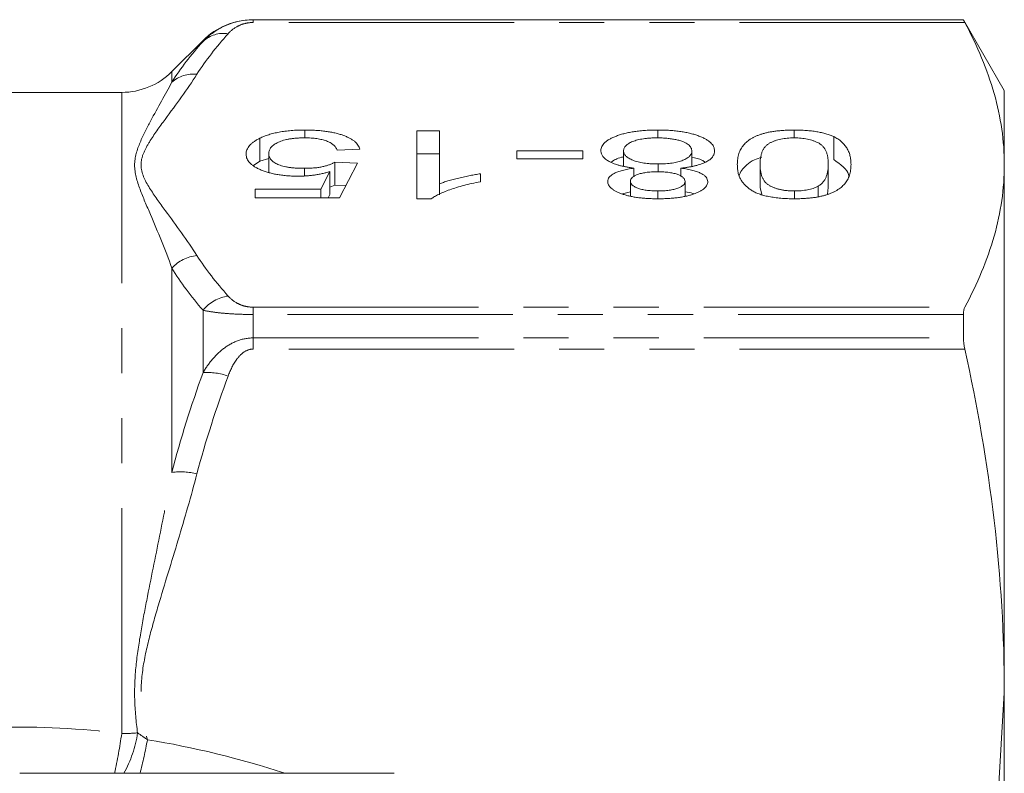
# Model space of a CAD drawing. Units: millimetres. Extents: x -35 to 617, y 12 to 338.
# Drawn here: x 222 to 250, y 50 to 71 of the extents above; entities that cross this region are included whole.
import ezdxf

# ---------------------------------------------------------------- set-up
doc = ezdxf.new("R2010")
doc.units = ezdxf.units.MM
doc.linetypes.add('PHANTOM', pattern=[12.7, 6.35, -1.27, 1.27, -1.27, 1.27, -1.27])

msp = doc.modelspace()

# ---------------------------------------------------------------- linework, layer by layer
at = {"color": 7, "linetype": 'Continuous', "lineweight": 15}
for p, q in [((248.394, 71.471), (228.377, 71.471)), ((249.549, 69.471), (248.394, 71.471)), ((248.394, 71.471), (248.394, 71.468)), ((226.963, 70.886), (226.085, 70.007)), ((224.67, 69.421), (219.549, 69.421)), ((249.549, 67.378), (249.549, 69.471)), ((229.829, 68.138), (229.829, 68.359)), ((232.985, 68.335), (233.626, 68.335)), ((232.985, 66.421), (232.985, 68.335)), ((233.626, 68.335), (233.626, 66.844)), ((239.78, 68.138), (239.78, 68.359)), ((243.626, 68.138), (243.626, 68.359)), ((228.56, 67.48), (228.56, 68.127)), ((244.742, 67.528), (244.742, 68.175)), ((231.382, 67.82), (230.741, 67.795)), ((235.805, 67.77), (237.664, 67.77)), ((235.805, 67.55), (235.805, 67.77)), ((237.664, 67.77), (237.664, 67.55)), ((238.818, 67.341), (238.818, 67.774)), ((240.741, 67.333), (240.741, 67.767)), ((228.388, 67.362), (228.56, 67.48)), ((228.56, 67.48), (228.818, 67.557)), ((228.818, 67.175), (228.818, 67.693)), ((230.677, 67.452), (231.318, 67.427)), ((230.677, 66.805), (230.677, 67.452)), ((232.985, 67.688), (233.626, 67.688)), ((237.664, 67.55), (235.805, 67.55)), ((229.822, 67.07), (229.822, 67.28)), ((230.281, 66.691), (230.536, 67.187)), ((230.536, 66.54), (230.536, 67.187)), ((231.318, 67.427), (230.805, 66.446)), ((239.11, 67.049), (239.11, 67.285)), ((239.794, 67.181), (239.794, 67.403)), ((240.433, 67.054), (240.433, 67.285)), ((242.664, 66.744), (242.664, 67.39)), ((244.587, 66.744), (244.587, 67.39)), ((249.549, 52.495), (249.549, 67.378)), ((234.78, 67.126), (234.78, 66.9)), ((239.01, 66.507), (239.01, 66.917)), ((240.549, 66.496), (240.549, 66.905)), ((228.433, 66.691), (230.281, 66.691)), ((228.433, 66.446), (228.433, 66.691)), ((230.281, 66.446), (230.281, 66.691)), ((230.536, 66.752), (230.677, 66.805)), ((230.677, 66.805), (230.987, 66.793)), ((233.626, 66.534), (233.626, 66.844)), ((238.791, 66.562), (239.01, 66.615)), ((239.78, 66.422), (239.78, 66.642)), ((242.664, 66.744), (242.716, 66.54)), ((243.633, 66.422), (243.633, 66.642)), ((244.298, 66.482), (244.298, 66.773)), ((244.563, 66.55), (244.587, 66.744)), ((230.805, 66.446), (228.433, 66.446)), ((230.487, 66.446), (230.536, 66.54)), ((233.397, 66.421), (232.985, 66.421)), ((248.394, 63.159), (248.394, 62.498)), ((249.549, 52.495), (249.272, 47.91)), ((249.549, 47.91), (249.549, 52.495)), ((232.35, 50.221), (221.797, 50.221))]:
    msp.add_line(p, q, dxfattribs=at)
at = {"color": 8, "linetype": 'PHANTOM', "lineweight": 0}
for p, q in [((228.377, 71.468), (228.377, 71.471)), ((228.377, 71.392), (228.377, 71.468)), ((228.377, 71.468), (248.394, 71.468)), ((248.433, 71.392), (228.377, 71.392)), ((226.963, 70.859), (226.963, 70.886)), ((226.085, 69.71), (226.085, 70.007)), ((224.67, 51.343), (224.67, 69.421)), ((226.085, 58.705), (226.085, 64.466)), ((228.377, 63.364), (228.377, 63.159)), ((228.377, 63.364), (248.433, 63.364)), ((226.963, 61.519), (226.963, 63.277)), ((228.377, 62.498), (228.377, 63.159)), ((248.394, 63.159), (228.377, 63.159)), ((228.377, 62.185), (228.377, 62.498)), ((228.377, 62.498), (248.394, 62.498)), ((248.433, 62.185), (228.377, 62.185))]:
    msp.add_line(p, q, dxfattribs=at)
at = {"color": 7, "linetype": 'Continuous', "lineweight": 15}
for centre, start, end in [((228.377, 69.471), 90, 135), ((224.67, 71.421), 270, 315)]:
    msp.add_arc(centre, 2, start, end, dxfattribs=at)
at = {"color": 8, "linetype": 'PHANTOM', "lineweight": 0}
for centre, radius, start, end in [((227.541, 70.238), 0.848, 81.2321, 132.952), ((226.691, 69.025), 0.914, 83.6673, 131.5281), ((226.9, 63.727), 1.1, 95.6623, 137.8542), ((227.827, 62.582), 1.109, 98.1378, 141.203), ((227.09, 59.789), 1.735, 70.4522, 94.1875), ((226.338, 56.891), 1.832, 75.6678, 97.9595), ((224.672, 57.084), 5.741, 269.9801, 274.4489), ((221.875, 51.828), 3.276, 330.6231, 351.7872), ((209.264, 53.51), 15.558, 347.7975, 351.995), ((213.029, 53.375), 12.562, 345.4615, 349.878)]:
    msp.add_arc(centre, radius, start, end, dxfattribs=at)
msp.add_ellipse((226.104, 41.206), major_axis=(14.825, -4.712), ratio=0.614014, start_param=1.55257, end_param=1.810477, dxfattribs=at)
at = {"color": 7, "linetype": 'Continuous', "lineweight": 15}
for points, knots in [([(226.963, 70.859), (227.039, 70.939), (227.123, 71.015), (227.314, 71.157), (227.421, 71.223), (227.661, 71.336), (227.793, 71.384), (228.074, 71.449), (228.225, 71.468), (228.377, 71.468)], [0, 0, 0, 0, 0.25, 0.25, 0.5, 0.5, 0.75, 0.75, 1, 1, 1, 1]), ([(248.433, 71.392), (248.791, 70.726), (249.072, 70.059), (249.451, 68.721), (249.549, 68.051), (249.549, 67.378)], [0, 0, 0, 0, 0.5, 0.5, 1, 1, 1, 1]), ([(228.56, 68.127), (228.599, 68.145), (228.676, 68.182), (228.81, 68.229), (228.954, 68.269), (229.108, 68.302), (229.273, 68.328), (229.449, 68.346), (229.636, 68.358), (229.763, 68.359), (229.829, 68.359)], [0, 0, 0, 0, 0.127893, 0.251579, 0.372793, 0.492778, 0.61359, 0.737809, 0.86618, 1, 1, 1, 1]), ([(229.829, 68.359), (229.882, 68.359), (229.988, 68.358), (230.142, 68.351), (230.288, 68.34), (230.427, 68.323), (230.559, 68.303), (230.683, 68.277), (230.8, 68.247), (230.908, 68.212), (231.006, 68.174), (231.094, 68.132), (231.171, 68.087), (231.236, 68.04), (231.291, 67.989), (231.332, 67.935), (231.365, 67.879), (231.376, 67.839), (231.382, 67.82)], [0, 0, 0, 0, 0.069298, 0.135561, 0.199671, 0.261716, 0.322662, 0.382907, 0.443032, 0.503501, 0.563724, 0.62398, 0.683629, 0.743848, 0.805192, 0.867649, 0.932778, 1, 1, 1, 1]), ([(238.177, 67.778), (238.178, 67.798), (238.181, 67.837), (238.203, 67.896), (238.236, 67.951), (238.285, 68.005), (238.347, 68.055), (238.424, 68.104), (238.515, 68.149), (238.617, 68.192), (238.731, 68.231), (238.854, 68.266), (238.988, 68.295), (239.129, 68.319), (239.28, 68.337), (239.439, 68.35), (239.606, 68.358), (239.721, 68.359), (239.78, 68.359)], [0, 0, 0, 0, 0.0636, 0.125297, 0.185569, 0.244698, 0.303717, 0.36292, 0.4233, 0.485177, 0.547083, 0.608525, 0.669965, 0.732299, 0.79565, 0.861055, 0.929122, 1, 1, 1, 1]), ([(239.78, 68.359), (239.838, 68.359), (239.953, 68.358), (240.12, 68.35), (240.279, 68.337), (240.429, 68.318), (240.572, 68.295), (240.704, 68.265), (240.829, 68.231), (240.943, 68.192), (241.046, 68.149), (241.135, 68.102), (241.212, 68.054), (241.275, 68.002), (241.323, 67.948), (241.356, 67.891), (241.378, 67.832), (241.381, 67.792), (241.382, 67.771)], [0, 0, 0, 0, 0.070442, 0.138089, 0.203178, 0.266139, 0.327929, 0.38919, 0.450254, 0.512347, 0.573843, 0.633933, 0.69346, 0.752479, 0.812386, 0.87307, 0.935184, 1, 1, 1, 1]), ([(242.023, 67.391), (242.024, 67.418), (242.025, 67.471), (242.033, 67.549), (242.047, 67.623), (242.065, 67.693), (242.092, 67.759), (242.121, 67.822), (242.157, 67.881), (242.199, 67.936), (242.247, 67.987), (242.299, 68.035), (242.356, 68.08), (242.421, 68.121), (242.49, 68.159), (242.564, 68.194), (242.644, 68.226), (242.731, 68.254), (242.822, 68.279), (242.92, 68.301), (243.024, 68.318), (243.133, 68.334), (243.248, 68.345), (243.369, 68.353), (243.495, 68.358), (243.582, 68.359), (243.626, 68.359)], [0, 0, 0, 0, 0.062874, 0.122837, 0.179657, 0.23396, 0.285595, 0.334513, 0.380905, 0.424895, 0.466529, 0.506488, 0.545032, 0.581831, 0.617448, 0.652067, 0.68588, 0.719175, 0.752182, 0.78524, 0.818656, 0.852548, 0.887626, 0.923635, 0.961022, 1, 1, 1, 1]), ([(243.626, 68.359), (243.683, 68.359), (243.796, 68.357), (243.961, 68.349), (244.115, 68.334), (244.261, 68.315), (244.396, 68.288), (244.522, 68.256), (244.64, 68.219), (244.708, 68.19), (244.742, 68.175)], [0, 0, 0, 0, 0.137903, 0.268873, 0.395178, 0.517089, 0.636743, 0.756222, 0.876628, 1, 1, 1, 1]), ([(228.177, 67.679), (228.178, 67.7), (228.18, 67.742), (228.199, 67.803), (228.229, 67.863), (228.269, 67.92), (228.324, 67.976), (228.391, 68.028), (228.467, 68.08), (228.529, 68.111), (228.56, 68.127)], [0, 0, 0, 0, 0.132462, 0.26165, 0.387547, 0.510782, 0.632675, 0.75466, 0.876523, 1, 1, 1, 1]), ([(229.825, 68.138), (229.786, 68.138), (229.712, 68.137), (229.604, 68.132), (229.501, 68.122), (229.405, 68.109), (229.315, 68.092), (229.232, 68.07), (229.154, 68.046), (229.085, 68.017), (229.022, 67.985), (228.967, 67.951), (228.921, 67.914), (228.883, 67.874), (228.854, 67.833), (228.833, 67.788), (228.82, 67.741), (228.819, 67.709), (228.818, 67.693)], [0, 0, 0, 0, 0.065801, 0.128677, 0.188676, 0.247598, 0.304849, 0.361786, 0.419523, 0.478682, 0.53877, 0.598799, 0.660184, 0.722952, 0.787993, 0.855404, 0.926153, 1, 1, 1, 1]), ([(230.741, 67.795), (230.735, 67.809), (230.722, 67.836), (230.699, 67.875), (230.668, 67.911), (230.634, 67.945), (230.593, 67.975), (230.549, 68.004), (230.497, 68.029), (230.442, 68.052), (230.382, 68.073), (230.316, 68.09), (230.245, 68.105), (230.17, 68.118), (230.09, 68.127), (230.006, 68.134), (229.917, 68.137), (229.856, 68.138), (229.825, 68.138)], [0, 0, 0, 0, 0.0773613, 0.1504798, 0.2199772, 0.286681, 0.3496785, 0.4106796, 0.4694271, 0.5267557, 0.583142, 0.6388244, 0.6952635, 0.7526958, 0.8108492, 0.8713563, 0.9344364, 1, 1, 1, 1]), ([(239.775, 68.138), (239.738, 68.138), (239.667, 68.138), (239.564, 68.133), (239.467, 68.125), (239.375, 68.114), (239.29, 68.099), (239.211, 68.081), (239.138, 68.06), (239.071, 68.036), (239.011, 68.01), (238.96, 67.981), (238.916, 67.951), (238.879, 67.919), (238.853, 67.885), (238.832, 67.85), (238.82, 67.813), (238.819, 67.787), (238.818, 67.774)], [0, 0, 0, 0, 0.071837, 0.139558, 0.204923, 0.267827, 0.328547, 0.388755, 0.44803, 0.508601, 0.569321, 0.628512, 0.687493, 0.747078, 0.807703, 0.86971, 0.933428, 1, 1, 1, 1]), ([(240.741, 67.767), (240.74, 67.782), (240.738, 67.814), (240.718, 67.861), (240.685, 67.907), (240.643, 67.952), (240.583, 67.994), (240.504, 68.032), (240.405, 68.064), (240.291, 68.091), (240.167, 68.112), (240.038, 68.127), (239.907, 68.137), (239.819, 68.138), (239.775, 68.138)], [0, 0, 0, 0, 0.079823, 0.159857, 0.239733, 0.321365, 0.402584, 0.483266, 0.566017, 0.653071, 0.741856, 0.828591, 0.914281, 1, 1, 1, 1]), ([(243.626, 68.138), (243.593, 68.138), (243.527, 68.137), (243.43, 68.131), (243.338, 68.119), (243.25, 68.103), (243.166, 68.083), (243.086, 68.058), (243.01, 68.029), (242.937, 67.994), (242.871, 67.953), (242.815, 67.901), (242.768, 67.84), (242.73, 67.769), (242.701, 67.688), (242.679, 67.598), (242.666, 67.497), (242.665, 67.427), (242.664, 67.39)], [0, 0, 0, 0, 0.040782, 0.08087, 0.120268, 0.160187, 0.20046, 0.242265, 0.286459, 0.332952, 0.384431, 0.443389, 0.511681, 0.58902, 0.676245, 0.773705, 0.881568, 1, 1, 1, 1]), ([(244.587, 67.39), (244.587, 67.427), (244.585, 67.498), (244.573, 67.598), (244.551, 67.689), (244.522, 67.77), (244.483, 67.841), (244.435, 67.902), (244.381, 67.953), (244.314, 67.995), (244.241, 68.029), (244.165, 68.058), (244.085, 68.083), (244.002, 68.103), (243.913, 68.119), (243.821, 68.131), (243.724, 68.137), (243.659, 68.138), (243.626, 68.138)], [0, 0, 0, 0, 0.1184055, 0.2266543, 0.3240923, 0.4117048, 0.4890259, 0.5569094, 0.6162333, 0.6673493, 0.7135124, 0.7576965, 0.7994925, 0.8399761, 0.8798857, 0.9191487, 0.9592274, 1, 1, 1, 1]), ([(244.742, 68.175), (244.782, 68.153), (244.864, 68.108), (244.959, 68.031), (245.045, 67.946), (245.112, 67.852), (245.164, 67.749), (245.202, 67.638), (245.223, 67.517), (245.227, 67.434), (245.228, 67.391)], [0, 0, 0, 0, 0.097421, 0.200886, 0.311172, 0.429798, 0.55774, 0.694715, 0.84213, 1, 1, 1, 1]), ([(239.11, 67.285), (239.073, 67.29), (239, 67.3), (238.897, 67.318), (238.799, 67.338), (238.707, 67.36), (238.624, 67.384), (238.548, 67.411), (238.477, 67.44), (238.414, 67.471), (238.358, 67.504), (238.31, 67.538), (238.269, 67.574), (238.234, 67.612), (238.209, 67.651), (238.191, 67.692), (238.179, 67.734), (238.178, 67.763), (238.177, 67.778)], [0, 0, 0, 0, 0.069013, 0.135236, 0.199611, 0.262419, 0.323723, 0.383765, 0.443773, 0.503795, 0.563823, 0.623484, 0.683469, 0.743591, 0.805727, 0.868616, 0.933278, 1, 1, 1, 1]), ([(238.818, 67.774), (238.819, 67.761), (238.82, 67.735), (238.832, 67.697), (238.854, 67.662), (238.881, 67.627), (238.919, 67.594), (238.964, 67.563), (239.019, 67.535), (239.079, 67.508), (239.147, 67.483), (239.223, 67.462), (239.303, 67.443), (239.39, 67.428), (239.483, 67.417), (239.581, 67.408), (239.685, 67.403), (239.757, 67.403), (239.794, 67.403)], [0, 0, 0, 0, 0.066616, 0.130424, 0.192671, 0.252969, 0.31288, 0.3722, 0.431927, 0.492422, 0.552771, 0.613262, 0.673556, 0.73432, 0.796858, 0.861769, 0.928863, 1, 1, 1, 1]), ([(239.794, 67.403), (239.829, 67.403), (239.899, 67.403), (240.001, 67.408), (240.098, 67.416), (240.188, 67.428), (240.273, 67.442), (240.351, 67.461), (240.424, 67.482), (240.49, 67.506), (240.549, 67.533), (240.6, 67.562), (240.645, 67.592), (240.679, 67.624), (240.708, 67.657), (240.726, 67.692), (240.739, 67.729), (240.74, 67.754), (240.741, 67.767)], [0, 0, 0, 0, 0.070952, 0.139089, 0.20356, 0.266424, 0.327517, 0.387861, 0.447899, 0.508819, 0.569482, 0.629036, 0.688378, 0.748068, 0.80863, 0.870231, 0.933683, 1, 1, 1, 1]), ([(241.382, 67.771), (241.381, 67.756), (241.379, 67.726), (241.369, 67.682), (241.348, 67.64), (241.322, 67.599), (241.288, 67.561), (241.246, 67.524), (241.195, 67.49), (241.137, 67.457), (241.072, 67.427), (241, 67.399), (240.921, 67.374), (240.837, 67.35), (240.744, 67.331), (240.647, 67.313), (240.542, 67.297), (240.469, 67.289), (240.433, 67.285)], [0, 0, 0, 0, 0.069834, 0.137027, 0.201482, 0.26454, 0.325973, 0.386386, 0.445761, 0.505612, 0.565114, 0.62475, 0.684179, 0.744219, 0.805179, 0.868395, 0.933204, 1, 1, 1, 1]), ([(229.644, 67.059), (229.594, 67.06), (229.494, 67.061), (229.348, 67.069), (229.208, 67.083), (229.073, 67.101), (228.945, 67.126), (228.824, 67.156), (228.708, 67.192), (228.599, 67.232), (228.501, 67.277), (228.413, 67.325), (228.341, 67.376), (228.28, 67.431), (228.235, 67.489), (228.2, 67.549), (228.181, 67.613), (228.178, 67.656), (228.177, 67.679)], [0, 0, 0, 0, 0.061997, 0.122088, 0.181375, 0.239508, 0.297836, 0.35688, 0.417282, 0.47964, 0.5425, 0.604962, 0.666991, 0.730216, 0.794173, 0.860458, 0.928578, 1, 1, 1, 1]), ([(228.818, 67.693), (228.819, 67.677), (228.82, 67.647), (228.832, 67.603), (228.853, 67.561), (228.879, 67.522), (228.915, 67.485), (228.958, 67.451), (229.011, 67.42), (229.07, 67.39), (229.137, 67.364), (229.213, 67.342), (229.296, 67.322), (229.386, 67.307), (229.484, 67.295), (229.59, 67.286), (229.703, 67.281), (229.781, 67.28), (229.822, 67.28)], [0, 0, 0, 0, 0.0728659, 0.1418869, 0.2074526, 0.2704377, 0.3316409, 0.3901076, 0.4480693, 0.505503, 0.5624882, 0.6190843, 0.6764155, 0.7354524, 0.7962408, 0.8604057, 0.9283049, 1, 1, 1, 1]), ([(229.822, 67.28), (229.871, 67.28), (229.967, 67.282), (230.104, 67.291), (230.229, 67.305), (230.341, 67.327), (230.44, 67.353), (230.53, 67.382), (230.61, 67.415), (230.655, 67.439), (230.677, 67.452)], [0, 0, 0, 0, 0.14786, 0.283561, 0.412369, 0.534236, 0.652692, 0.768663, 0.883652, 1, 1, 1, 1]), ([(238.47, 67.457), (238.549, 67.51), (238.639, 67.571), (238.798, 67.6), (238.818, 67.603)], [0, 0, 0, 0, 0.871264, 1, 1, 1, 1]), ([(240.741, 67.589), (240.847, 67.567), (241.006, 67.534), (241.084, 67.473), (241.11, 67.453)], [0, 0, 0, 0, 0.663902, 1, 1, 1, 1]), ([(242.074, 67.064), (242.074, 67.065), (242.091, 67.174), (242.218, 67.333), (242.46, 67.512), (242.642, 67.571), (242.715, 67.594)], [0, 0, 0, 0, 0.006914, 0.548148, 0.818973, 1, 1, 1, 1]), ([(244.742, 67.528), (244.932, 67.391), (245.142, 67.239), (245.167, 67.072), (245.17, 67.057)], [0, 0, 0, 0, 0.906883, 1, 1, 1, 1]), ([(230.536, 67.187), (230.5, 67.177), (230.431, 67.157), (230.323, 67.131), (230.213, 67.108), (230.102, 67.09), (229.989, 67.076), (229.876, 67.067), (229.76, 67.06), (229.683, 67.059), (229.644, 67.059)], [0, 0, 0, 0, 0.136729, 0.268515, 0.395529, 0.52, 0.640496, 0.761236, 0.880107, 1, 1, 1, 1]), ([(238.369, 66.91), (238.371, 66.931), (238.375, 66.972), (238.411, 67.032), (238.468, 67.087), (238.551, 67.138), (238.655, 67.184), (238.785, 67.224), (238.938, 67.259), (239.051, 67.276), (239.11, 67.285)], [0, 0, 0, 0, 0.124835, 0.244778, 0.360989, 0.477964, 0.596922, 0.721591, 0.855098, 1, 1, 1, 1]), ([(239.774, 67.182), (239.744, 67.182), (239.686, 67.181), (239.602, 67.177), (239.523, 67.172), (239.449, 67.163), (239.38, 67.152), (239.318, 67.139), (239.26, 67.124), (239.191, 67.1), (239.118, 67.066), (239.055, 67.02), (239.016, 66.97), (239.012, 66.935), (239.01, 66.917)], [0, 0, 0, 0, 0.0768427, 0.1498391, 0.2183794, 0.284997, 0.3476577, 0.4098472, 0.4699358, 0.5304196, 0.6487517, 0.7637749, 0.8787495, 1, 1, 1, 1]), ([(240.549, 66.905), (240.547, 66.925), (240.543, 66.962), (240.503, 67.016), (240.441, 67.064), (240.367, 67.099), (240.297, 67.123), (240.238, 67.139), (240.174, 67.152), (240.104, 67.163), (240.03, 67.172), (239.949, 67.177), (239.863, 67.181), (239.804, 67.182), (239.774, 67.182)], [0, 0, 0, 0, 0.127394, 0.246182, 0.361268, 0.47714, 0.536327, 0.595672, 0.656619, 0.718836, 0.783582, 0.851588, 0.923927, 1, 1, 1, 1]), ([(240.433, 67.285), (240.493, 67.276), (240.61, 67.259), (240.767, 67.224), (240.9, 67.184), (241.008, 67.137), (241.09, 67.085), (241.148, 67.029), (241.183, 66.968), (241.187, 66.926), (241.19, 66.904)], [0, 0, 0, 0, 0.145359, 0.278702, 0.403602, 0.521669, 0.637521, 0.753704, 0.873213, 1, 1, 1, 1]), ([(243.626, 66.421), (243.561, 66.422), (243.435, 66.423), (243.251, 66.435), (243.078, 66.455), (242.915, 66.482), (242.765, 66.515), (242.632, 66.557), (242.516, 66.605), (242.419, 66.66), (242.334, 66.722), (242.258, 66.79), (242.19, 66.863), (242.141, 66.93), (242.107, 66.987), (242.084, 67.034), (242.065, 67.084), (242.05, 67.139), (242.038, 67.197), (242.029, 67.258), (242.024, 67.323), (242.024, 67.368), (242.023, 67.391)], [0, 0, 0, 0, 0.056724, 0.111437, 0.164368, 0.216435, 0.267641, 0.31736, 0.367473, 0.41821, 0.471404, 0.527966, 0.588061, 0.652134, 0.686345, 0.723264, 0.76261, 0.804739, 0.84943, 0.896711, 0.94689, 1, 1, 1, 1]), ([(242.664, 67.39), (242.665, 67.354), (242.666, 67.285), (242.679, 67.186), (242.7, 67.097), (242.728, 67.017), (242.765, 66.947), (242.811, 66.886), (242.865, 66.834), (242.929, 66.791), (243.001, 66.756), (243.076, 66.725), (243.156, 66.699), (243.242, 66.679), (243.332, 66.662), (243.428, 66.65), (243.528, 66.643), (243.598, 66.642), (243.633, 66.642)], [0, 0, 0, 0, 0.115629, 0.221541, 0.317048, 0.403151, 0.480181, 0.547649, 0.607036, 0.658652, 0.705723, 0.749804, 0.792587, 0.833874, 0.874768, 0.915223, 0.956881, 1, 1, 1, 1]), ([(245.228, 67.391), (245.228, 67.364), (245.226, 67.31), (245.218, 67.232), (245.205, 67.157), (245.184, 67.087), (245.16, 67.02), (245.129, 66.958), (245.093, 66.899), (245.051, 66.844), (245.004, 66.792), (244.951, 66.744), (244.891, 66.7), (244.828, 66.658), (244.758, 66.621), (244.685, 66.586), (244.604, 66.554), (244.518, 66.526), (244.426, 66.502), (244.328, 66.48), (244.226, 66.461), (244.116, 66.447), (244.002, 66.436), (243.881, 66.427), (243.756, 66.422), (243.669, 66.422), (243.626, 66.421)], [0, 0, 0, 0, 0.063114, 0.123615, 0.180974, 0.235261, 0.287101, 0.336031, 0.382382, 0.426334, 0.468211, 0.50825, 0.546628, 0.58365, 0.618994, 0.653583, 0.687156, 0.720422, 0.75323, 0.78626, 0.819504, 0.853545, 0.888308, 0.923996, 0.96135, 1, 1, 1, 1]), ([(244.298, 66.773), (244.322, 66.788), (244.372, 66.821), (244.428, 66.877), (244.478, 66.94), (244.519, 67.013), (244.548, 67.095), (244.572, 67.186), (244.584, 67.285), (244.586, 67.354), (244.587, 67.39)], [0, 0, 0, 0, 0.083888, 0.177154, 0.282514, 0.3994, 0.529491, 0.672802, 0.829536, 1, 1, 1, 1]), ([(249.549, 67.378), (249.549, 66.709), (249.452, 66.039), (249.071, 64.694), (248.789, 64.027), (248.433, 63.364)], [0, 0, 0, 0, 0.5, 0.5, 1, 1, 1, 1]), ([(234.78, 66.9), (234.699, 66.884), (234.542, 66.853), (234.318, 66.799), (234.11, 66.741), (233.92, 66.678), (233.75, 66.614), (233.606, 66.549), (233.486, 66.486), (233.426, 66.442), (233.397, 66.421)], [0, 0, 0, 0, 0.142657, 0.281169, 0.416977, 0.550852, 0.678364, 0.795032, 0.901998, 1, 1, 1, 1]), ([(233.626, 66.844), (233.663, 66.857), (233.739, 66.886), (233.869, 66.926), (234.014, 66.966), (234.172, 67.005), (234.333, 67.042), (234.488, 67.075), (234.636, 67.103), (234.733, 67.118), (234.78, 67.126)], [0, 0, 0, 0, 0.11167, 0.232094, 0.362743, 0.502558, 0.641525, 0.771098, 0.890162, 1, 1, 1, 1]), ([(239.788, 66.421), (239.735, 66.422), (239.634, 66.423), (239.485, 66.429), (239.344, 66.44), (239.211, 66.456), (239.086, 66.476), (238.968, 66.501), (238.858, 66.529), (238.758, 66.563), (238.667, 66.599), (238.588, 66.638), (238.52, 66.678), (238.464, 66.721), (238.422, 66.765), (238.391, 66.812), (238.373, 66.86), (238.37, 66.893), (238.369, 66.91)], [0, 0, 0, 0, 0.073201, 0.142587, 0.209625, 0.274883, 0.337931, 0.400462, 0.462501, 0.525005, 0.586689, 0.646813, 0.705215, 0.762881, 0.820728, 0.879295, 0.938511, 1, 1, 1, 1]), ([(239.01, 66.917), (239.013, 66.898), (239.018, 66.861), (239.057, 66.809), (239.122, 66.762), (239.197, 66.727), (239.267, 66.702), (239.326, 66.686), (239.39, 66.673), (239.458, 66.661), (239.532, 66.653), (239.61, 66.647), (239.693, 66.643), (239.75, 66.642), (239.78, 66.642)], [0, 0, 0, 0, 0.123386, 0.241435, 0.357449, 0.476714, 0.53789, 0.59927, 0.660352, 0.723007, 0.787876, 0.85536, 0.925373, 1, 1, 1, 1]), ([(239.78, 66.642), (239.809, 66.642), (239.866, 66.643), (239.95, 66.647), (240.029, 66.652), (240.103, 66.661), (240.171, 66.672), (240.235, 66.685), (240.294, 66.701), (240.364, 66.725), (240.437, 66.759), (240.502, 66.804), (240.541, 66.853), (240.546, 66.888), (240.549, 66.905)], [0, 0, 0, 0, 0.076236, 0.148618, 0.218239, 0.284252, 0.348258, 0.410656, 0.472862, 0.534195, 0.653476, 0.767767, 0.881713, 1, 1, 1, 1]), ([(241.19, 66.904), (241.189, 66.887), (241.187, 66.854), (241.168, 66.806), (241.138, 66.76), (241.096, 66.716), (241.042, 66.673), (240.975, 66.633), (240.898, 66.595), (240.808, 66.56), (240.709, 66.527), (240.601, 66.498), (240.484, 66.475), (240.36, 66.455), (240.228, 66.44), (240.088, 66.429), (239.941, 66.423), (239.839, 66.422), (239.788, 66.421)], [0, 0, 0, 0, 0.062131, 0.121966, 0.18057, 0.238576, 0.296, 0.354359, 0.413781, 0.475098, 0.53728, 0.598918, 0.661235, 0.724322, 0.789217, 0.856397, 0.926508, 1, 1, 1, 1]), ([(240.549, 66.616), (240.629, 66.606), (240.718, 66.595), (240.781, 66.57), (240.786, 66.568)], [0, 0, 0, 0, 0.91179, 1, 1, 1, 1]), ([(243.633, 66.642), (243.666, 66.642), (243.731, 66.643), (243.827, 66.649), (243.917, 66.66), (244.004, 66.674), (244.084, 66.693), (244.162, 66.715), (244.233, 66.742), (244.276, 66.763), (244.298, 66.773)], [0, 0, 0, 0, 0.127665, 0.251739, 0.372753, 0.492147, 0.61407, 0.737197, 0.865607, 1, 1, 1, 1]), ([(248.433, 62.185), (248.791, 60.578), (249.072, 58.968), (249.451, 55.738), (249.549, 54.119), (249.549, 52.495)], [0, 0, 0, 0, 0.5, 0.5, 1, 1, 1, 1])]:
    msp.add_open_spline(points, degree=3, knots=knots, dxfattribs=at)
at = {"color": 8, "linetype": 'PHANTOM', "lineweight": 0}
for points, knots in [([(228.377, 71.392), (228.28, 71.392), (228.187, 71.376), (228.035, 71.332), (227.972, 71.304), (227.807, 71.213), (227.732, 71.146), (227.67, 71.076)], [0, 0, 0, 0, 0.25, 0.25, 0.5, 0.5, 1, 1, 1, 1]), ([(226.085, 64.466), (225.899, 64.992), (225.687, 65.497), (225.376, 66.221), (225.273, 66.457), (225.1, 66.92), (225.033, 67.146), (225.035, 67.592), (225.104, 67.805), (225.277, 68.218), (225.38, 68.418), (225.69, 68.999), (225.9, 69.364), (226.085, 69.71)], [0, 0, 0, 0, 0.25, 0.25, 0.375, 0.375, 0.5, 0.5, 0.625, 0.625, 0.75, 0.75, 1, 1, 1, 1]), ([(226.792, 69.934), (226.519, 69.506), (226.204, 69.083), (225.738, 68.447), (225.582, 68.235), (225.385, 67.914), (225.326, 67.807), (225.24, 67.59), (225.215, 67.48), (225.218, 67.15), (225.326, 66.936), (225.589, 66.511), (225.744, 66.3), (226.208, 65.668), (226.52, 65.247), (226.792, 64.822)], [0, 0, 0, 0, 0.25, 0.25, 0.375, 0.375, 0.4375, 0.4375, 0.5, 0.5, 0.625, 0.625, 0.75, 0.75, 1, 1, 1, 1]), ([(227.67, 63.68), (227.732, 63.61), (227.808, 63.543), (227.972, 63.452), (228.034, 63.424), (228.188, 63.38), (228.28, 63.364), (228.377, 63.364)], [0, 0, 0, 0, 0.5, 0.5, 0.75, 0.75, 1, 1, 1, 1]), ([(228.377, 63.159), (228.225, 63.159), (228.075, 63.162), (227.792, 63.175), (227.66, 63.184), (227.422, 63.205), (227.314, 63.218), (227.123, 63.246), (227.039, 63.261), (226.963, 63.277)], [0, 0, 0, 0, 0.25, 0.25, 0.5, 0.5, 0.75, 0.75, 1, 1, 1, 1]), ([(226.963, 61.519), (227.039, 61.648), (227.123, 61.771), (227.314, 61.999), (227.421, 62.105), (227.661, 62.288), (227.793, 62.364), (228.074, 62.469), (228.225, 62.498), (228.377, 62.498)], [0, 0, 0, 0, 0.25, 0.25, 0.5, 0.5, 0.75, 0.75, 1, 1, 1, 1]), ([(228.377, 62.185), (228.28, 62.185), (228.187, 62.147), (228.035, 62.041), (227.972, 61.973), (227.807, 61.753), (227.732, 61.591), (227.67, 61.423)], [0, 0, 0, 0, 0.25, 0.25, 0.5, 0.5, 1, 1, 1, 1]), ([(225.118, 51.36), (225.076, 51.675), (225.045, 51.991), (225.028, 52.624), (225.043, 52.94), (225.107, 53.564), (225.153, 53.873), (225.258, 54.487), (225.315, 54.792), (225.493, 55.705), (225.618, 56.309), (225.859, 57.511), (225.976, 58.109), (226.085, 58.705)], [0, 0, 0, 0, 0.125, 0.125, 0.25, 0.25, 0.375, 0.375, 0.5, 0.5, 0.75, 0.75, 1, 1, 1, 1]), ([(226.792, 58.666), (226.627, 58.041), (226.447, 57.421), (226.076, 56.183), (225.883, 55.566), (225.609, 54.637), (225.52, 54.326), (225.363, 53.701), (225.294, 53.387), (225.213, 52.75), (225.205, 52.425), (225.262, 51.791), (225.322, 51.478), (225.395, 51.167)], [0, 0, 0, 0, 0.25, 0.25, 0.5, 0.5, 0.625, 0.625, 0.75, 0.75, 0.875, 0.875, 1, 1, 1, 1]), ([(217.74, 51.115), (218.879, 51.361), (220.029, 51.485), (222.344, 51.549), (223.514, 51.487), (224.67, 51.343)], [0, 0, 0, 0, 0.5, 0.5, 1, 1, 1, 1])]:
    msp.add_open_spline(points, degree=3, knots=knots, dxfattribs=at)
at = {"color": 7, "linetype": 'Continuous', "lineweight": 15}
for points in [[(248.394, 71.468), (248.394, 71.466), (248.408, 71.439), (248.433, 71.392)], [(248.433, 63.364), (248.408, 63.317), (248.394, 63.247), (248.394, 63.159)], [(248.394, 62.498), (248.394, 62.406), (248.408, 62.3), (248.433, 62.185)]]:
    msp.add_open_spline(points, degree=3, dxfattribs=at)
at = {"color": 8, "linetype": 'PHANTOM', "lineweight": 0}
for points in [[(227.67, 71.076), (227.334, 70.7), (227.038, 70.32), (226.792, 69.934)], [(226.085, 69.71), (226.331, 70.098), (226.626, 70.482), (226.963, 70.859)], [(226.792, 64.822), (227.038, 64.436), (227.334, 64.056), (227.67, 63.68)], [(226.963, 63.277), (226.626, 63.669), (226.331, 64.065), (226.085, 64.466)], [(226.085, 58.705), (226.331, 59.655), (226.626, 60.593), (226.963, 61.519)], [(227.67, 61.423), (227.334, 60.516), (227.038, 59.597), (226.792, 58.666)], [(225.118, 51.36), (225.209, 51.299), (225.302, 51.235), (225.395, 51.167)]]:
    msp.add_open_spline(points, degree=3, dxfattribs=at)

doc.saveas('drawing.dxf')
